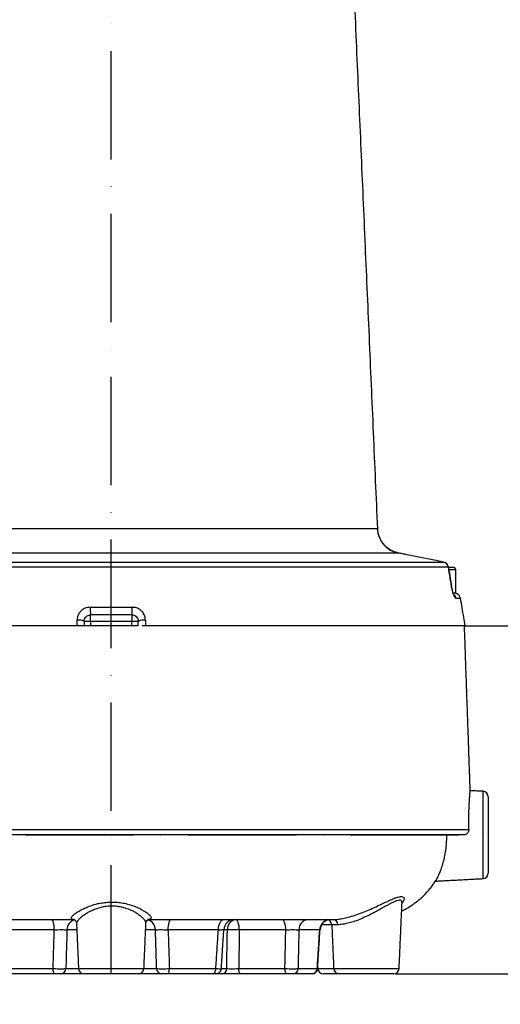
# Model space of a CAD drawing. Extents: x 0 to 9200, y 0 to 5940.
# Drawn here: x 3169 to 3391, y 2269 to 2723 of the extents above; entities that cross this region are included whole.
import ezdxf

# ---------------------------------------------------------------- set-up
doc = ezdxf.new("R2010")
doc.units = 0
doc.header["$LTSCALE"] = 5
doc.linetypes.add('GEN7', pattern=[15, 10, -2.5, 0, -2.5])
doc.layers.get('0').update_dxf_attribs({"linetype": 'CONTINUOUS'})
doc.layers.get('DEFPOINTS').update_dxf_attribs({"linetype": 'CONTINUOUS'})
doc.layers.add('5', color=3, linetype='CONTINUOUS')
doc.layers.add('7', color=4, linetype='GEN7')
doc.styles.add('ISO', font='GENISO.SHX')
doc.dimstyles.new('GEN-ISO', dxfattribs={"dimtxt": 50, "dimasz": 50, "dimexe": 40, "dimexo": 1, "dimgap": 30, "dimtad": 0, "dimtih": 1, "dimtoh": 1, "dimdec": 1, "dimtxsty": 'ISO', "dimcen": 2, "dimclrd": 256, "dimclre": 256, "dimclrt": 2, "dimazin": 3, "dimtp": 0.1, "dimtm": 0.1, "dimtfac": 0.05, "dimtdec": 1, "dimtix": 1, "dimtmove": 0, "dimatfit": 3, "dimtolj": 1})

# ---------------------------------------------------------------- blocks, each defined once
blk = doc.blocks.new('*D20')
at = {"color": 3}
for p, q in [((3375.77, 2443.71), (3593.19, 2443.71)), ((3568.19, 2408.71), (3568.19, 2182.21)), ((3400.06, 2147.21), (3593.19, 2147.21))]:
    blk.add_line(p, q, dxfattribs=at)
for points in [[(3562.36, 2408.71), (3574.03, 2408.71), (3568.19, 2443.71)], [(3562.36, 2182.21), (3574.03, 2182.21), (3568.19, 2147.21)]]:
    blk.add_solid(points, dxfattribs=at)
at = {"layer": 'DEFPOINTS', "color": 0}
for p in [(3374.77, 2443.71), (3399.06, 2147.21), (3568.19, 2147.21)]:
    blk.add_point(p, dxfattribs=at)
at = {"color": 2, "insert": (3512.56, 2295.46), "char_height": 50, "attachment_point": 5, "rotation": 90, "style": 'ISO'}
blk.add_mtext('\\A1;297', dxfattribs=at)
blk = doc.blocks.new('*D21')
at = {"color": 3}
for p, q in [((3757.99, 2318.21), (3757.99, 2353.21)), ((3342.77, 2283.21), (3782.99, 2283.21)), ((3757.99, 2147.21), (3757.99, 2283.21)), ((3400.06, 2147.21), (3782.99, 2147.21)), ((3757.99, 2112.21), (3757.99, 2077.21))]:
    blk.add_line(p, q, dxfattribs=at)
for points in [[(3752.16, 2318.21), (3763.83, 2318.21), (3757.99, 2283.21)], [(3752.16, 2112.21), (3763.83, 2112.21), (3757.99, 2147.21)]]:
    blk.add_solid(points, dxfattribs=at)
at = {"layer": 'DEFPOINTS', "color": 0}
for p in [(3341.77, 2283.21), (3757.99, 2283.21), (3399.06, 2147.21)]:
    blk.add_point(p, dxfattribs=at)
at = {"color": 2, "insert": (3701.71, 2215.21), "char_height": 50, "attachment_point": 5, "rotation": 90, "style": 'ISO'}
blk.add_mtext('\\A1;136', dxfattribs=at)
blk = doc.blocks.new('*D22')
at = {"color": 3}
for p, q in [((3197.37, 3062.66), (3782.99, 3062.66)), ((3757.99, 2318.21), (3757.99, 3027.66)), ((3343.77, 2283.21), (3782.99, 2283.21))]:
    blk.add_line(p, q, dxfattribs=at)
for points in [[(3752.16, 3027.66), (3763.83, 3027.66), (3757.99, 3062.66)], [(3752.16, 2318.21), (3763.83, 2318.21), (3757.99, 2283.21)]]:
    blk.add_solid(points, dxfattribs=at)
at = {"layer": 'DEFPOINTS', "color": 0}
for p in [(3196.37, 3062.66), (3757.99, 3062.66), (3342.77, 2283.21)]:
    blk.add_point(p, dxfattribs=at)
at = {"color": 2, "insert": (3702.99, 2672.94), "char_height": 50, "attachment_point": 5, "rotation": 90, "style": 'ISO'}
blk.add_mtext('\\A1;{\\Fgeniso.shx;H}', dxfattribs=at)
blk = doc.blocks.new('*D43')
at = {"color": 3}
for p, q in [((2946.37, 2416.02), (2946.37, 3169.76)), ((3211.37, 3063.66), (3211.37, 3169.76)), ((3176.37, 3144.76), (2981.37, 3144.76))]:
    blk.add_line(p, q, dxfattribs=at)
for points in [[(2981.37, 3150.59), (2981.37, 3138.93), (2946.37, 3144.76)], [(3176.37, 3150.59), (3176.37, 3138.93), (3211.37, 3144.76)]]:
    blk.add_solid(points, dxfattribs=at)
at = {"layer": 'DEFPOINTS', "color": 0}
for p in [(2946.37, 3144.76), (3211.37, 3062.66), (2946.37, 2415.02)]:
    blk.add_point(p, dxfattribs=at)
at = {"color": 2, "insert": (3078.87, 3201.71), "char_height": 50, "attachment_point": 5, "style": 'ISO'}
blk.add_mtext('\\A1;265', dxfattribs=at)

msp = doc.modelspace()

# ---------------------------------------------------------------- linework, layer by layer
at = {"color": 7, "linetype": 'CONTINUOUS'}
for p, q in [((3156.869, 2488.495), (3334.125, 2488.495)), ((3344.009, 2477.2), (3152.48, 2477.2)), ((3367.027, 2470.645), (3160.441, 2470.645)), ((3161.222, 2473.079), (3364.64, 2473.079)), ((3364.737, 2473.062), (3364.64, 2473.079)), ((3367.09, 2470.605), (3367.089, 2470.61)), ((3367.145, 2470.714), (3369.172, 2470.714)), ((3370.372, 2469.514), (3367.373, 2469.514)), ((3368.503, 2461.886), (3368.505, 2461.88)), ((3369.311, 2458.714), (3369.641, 2458.714)), ((3370.372, 2458.714), (3369.662, 2458.714)), ((3201.696, 2452.235), (3221.049, 2452.235)), ((3372.598, 2456.235), (3370.623, 2456.235)), ((3201.872, 2445.714), (3201.872, 2448.714)), ((3220.872, 2448.714), (3201.872, 2448.714)), ((3220.872, 2448.714), (3220.872, 2445.714)), ((3195.587, 2443.714), (3053.409, 2443.714)), ((3223.534, 2443.714), (3197.161, 2443.714)), ((3201.872, 2445.714), (3198.872, 2445.714)), ((3201.872, 2445.714), (3201.872, 2443.714)), ((3220.872, 2445.714), (3201.872, 2445.714)), ((3223.872, 2445.714), (3220.872, 2445.714)), ((3220.872, 2443.714), (3220.872, 2445.714)), ((3227.165, 2443.714), (3225.584, 2443.714)), ((3374.765, 2443.714), (3227.158, 2443.714)), ((3383.003, 2327.09), (3383.003, 2367.338)), ((3385.372, 2364.842), (3385.372, 2329.587)), ((3067.582, 2349.801), (3376.454, 2349.801)), ((3373.899, 2347.214), (3074.712, 2347.214)), ((3185.102, 2303.476), (3161.903, 2303.476)), ((3195.488, 2303.476), (3190.942, 2303.476)), ((3231.802, 2303.476), (3227.257, 2303.476)), ((3260.841, 2303.476), (3237.643, 2303.476)), ((3264.985, 2303.476), (3263.438, 2303.476)), ((3291.95, 2303.476), (3270.505, 2303.476)), ((3307.602, 2303.476), (3297.993, 2303.476)), ((3313.18, 2305.823), (3308.507, 2305.823)), ((3315.944, 2305.823), (3313.18, 2305.823)), ((3163.092, 2285.583), (3184.547, 2285.583)), ((3190.428, 2285.583), (3196.269, 2285.583)), ((3196.268, 2285.605), (3226.477, 2285.605)), ((3226.476, 2285.583), (3232.317, 2285.583)), ((3238.197, 2285.583), (3259.652, 2285.583)), ((3262.231, 2285.583), (3264.66, 2285.583)), ((3270.209, 2285.583), (3291.524, 2285.583)), ((3297.589, 2285.583), (3306.475, 2285.583)), ((3306.686, 2285.605), (3314.062, 2285.605)), ((3314.062, 2285.605), (3344.271, 2285.605)), ((3185.225, 2283.214), (3164.312, 2283.214)), ((3197.752, 2283.214), (3188.165, 2283.214)), ((3223.979, 2283.214), (3198.765, 2283.214)), ((3234.579, 2283.214), (3224.993, 2283.214)), ((3258.432, 2283.214), (3237.52, 2283.214)), ((3262.74, 2283.214), (3259.709, 2283.214)), ((3292.378, 2283.214), (3271.063, 2283.214)), ((3304.073, 2283.214), (3295.41, 2283.214)), ((3316.56, 2283.214), (3309.184, 2283.214)), ((3341.774, 2283.214), (3316.56, 2283.214))]:
    msp.add_line(p, q, dxfattribs=at)
for points in [[(3343.379, 2477.359), (3342.515, 2477.565), (3340.934, 2478.204), (3339.542, 2479.011), (3338.347, 2479.937), (3337.801, 2480.453), (3337.731, 2480.524), (3337.712, 2480.543), (3337.71, 2480.545), (3337.71, 2480.546), (3337.71, 2480.546), (3337.71, 2480.546), (3337.71, 2480.546), (3337.71, 2480.546), (3337.71, 2480.546), (3337.71, 2480.546), (3337.71, 2480.546)], [(3367.089, 2470.61), (3367.08, 2470.622), (3367.027, 2470.645)], [(3368.439, 2461.921), (3368.494, 2461.898), (3368.503, 2461.886)], [(3185.102, 2303.476), (3185.065, 2304.413), (3184.983, 2305.307), (3184.857, 2306.126), (3184.693, 2306.841), (3184.497, 2307.425), (3184.275, 2307.858), (3184.035, 2308.124), (3183.787, 2308.214)], [(3237.643, 2303.476), (3237.679, 2304.413), (3237.762, 2305.307), (3237.887, 2306.126), (3238.051, 2306.841), (3238.248, 2307.425), (3238.47, 2307.858), (3238.709, 2308.124), (3238.958, 2308.214)], [(3260.841, 2303.476), (3260.91, 2304.413), (3261.066, 2305.307), (3261.302, 2306.126), (3261.611, 2306.841), (3261.981, 2307.425), (3262.399, 2307.858), (3262.85, 2308.124), (3263.318, 2308.214)], [(3270.505, 2303.476), (3270.458, 2304.413), (3270.351, 2305.307), (3270.188, 2306.126), (3269.975, 2306.841), (3269.719, 2307.425), (3269.431, 2307.858), (3269.12, 2308.124), (3268.798, 2308.214)], [(3291.95, 2303.476), (3291.902, 2304.413), (3291.795, 2305.307), (3291.632, 2306.126), (3291.419, 2306.841), (3291.164, 2307.425), (3290.876, 2307.858), (3290.565, 2308.124), (3290.242, 2308.214)], [(3185.225, 2283.214), (3185.097, 2283.259), (3184.973, 2283.392), (3184.859, 2283.609), (3184.758, 2283.901), (3184.673, 2284.258), (3184.608, 2284.667), (3184.566, 2285.115), (3184.547, 2285.583)], [(3237.52, 2283.214), (3237.648, 2283.259), (3237.771, 2283.392), (3237.886, 2283.609), (3237.987, 2283.901), (3238.071, 2284.258), (3238.136, 2284.667), (3238.179, 2285.115), (3238.197, 2285.583)], [(3258.432, 2283.214), (3258.663, 2283.259), (3258.885, 2283.392), (3259.091, 2283.609), (3259.273, 2283.901), (3259.425, 2284.258), (3259.541, 2284.667), (3259.618, 2285.115), (3259.652, 2285.583)], [(3271.063, 2283.214), (3270.901, 2283.259), (3270.746, 2283.392), (3270.602, 2283.609), (3270.474, 2283.901), (3270.368, 2284.258), (3270.286, 2284.667), (3270.232, 2285.115), (3270.209, 2285.583)], [(3292.378, 2283.214), (3292.217, 2283.259), (3292.061, 2283.392), (3291.917, 2283.609), (3291.79, 2283.901), (3291.683, 2284.258), (3291.602, 2284.667), (3291.548, 2285.115), (3291.524, 2285.583)], [(3197.752, 2283.214), (3198.179, 2283.259), (3198.234, 2283.271)], [(3224.993, 2283.214), (3224.565, 2283.259), (3224.511, 2283.271)]]:
    msp.add_lwpolyline(points, dxfattribs=at)
for centre, radius, start, end in [((3346.106, 2489.007), 11.992, 182.45013, 259.9314), ((3364.095, 2470.158), 2.972, 9.44568, 79.43593), ((3364.129, 2470.124), 3, 9.21443, 78.31094), ((3369.172, 2469.514), 1.2, 0, 90), ((3367.657, 2455.722), 3.01, 9.81845, 46.56176), ((3217.311, 2451.253), 15.646, 176.40133, 189.33839), ((3205.433, 2451.253), 15.646, 350.66161, 3.59867), ((3196.442, 2441.01), 5.295, 62.6814, 99.30226), ((3226.302, 2441.01), 5.295, 80.69774, 117.3186), ((3382.872, 2364.842), 2.5, 0, 87), ((3382.872, 2329.586), 2.5, 273, 0), ((3195.794, 2303.425), 4.852, 106.51963, 179.40357), ((3226.965, 2303.431), 4.837, 0.52624, 75.47931), ((3268.352, 2303.214), 5, 90.00176, 176.41566), ((3269.432, 2303.8), 4.459, 98.18634, 184.17512), ((3302.658, 2303.56), 4.666, 94.04596, 181.03251), ((3312.535, 2303.298), 4.935, 103.11812, 177.9333), ((3312.772, 2303.214), 5, 104.22227, 176.58596), ((3312.772, 2303.214), 5, 104.22212, 176.63948), ((3310.682, 2305.714), 2.5, 2.5, 90), ((3313.654, 2305.932), 2.293, 357.27753, 84.37558), ((3267.745, 2238.305), 65.229, 87.57492, 92.42508), ((3188.051, 2285.589), 2.377, 272.76103, 359.87265), ((3198.765, 2285.714), 2.5, 182.5, 270), ((3223.979, 2285.714), 2.5, 270, 357.5), ((3234.694, 2285.589), 2.377, 180.12735, 267.23897), ((3259.709, 2285.714), 2.5, 269.99937, 356.28573), ((3262.432, 2285.427), 2.234, 277.93857, 4.00978), ((3295.251, 2285.546), 2.338, 273.89999, 0.90638), ((3304.028, 2285.662), 2.449, 271.04063, 358.15051), ((3304.166, 2285.714), 2.5, 269.99958, 356.24386), ((3304.166, 2285.714), 2.5, 269.99939, 356.1392), ((3309.184, 2285.714), 2.5, 182.5, 270), ((3316.56, 2285.714), 2.5, 182.5, 270), ((3341.774, 2285.714), 2.5, 270, 357.5)]:
    msp.add_arc(centre, radius, start, end, dxfattribs=at)
for points in [[(3334.389, 2488.313), (3318.875, 2843.66)], [(3343.51, 2477.297), (3343.854, 2477.23)], [(3343.948, 2477.214), (3343.854, 2477.233)], [(3343.854, 2477.23), (3344.009, 2477.2)], [(3368.579, 2461.899), (3367.163, 2470.623)], [(3370.372, 2458.714), (3370.372, 2469.514)], [(3370.598, 2458.562), (3369.662, 2458.714)], [(3195.587, 2443.714), (3195.586, 2446.235)], [(3198.872, 2445.714), (3198.872, 2443.714)], [(3223.872, 2443.714), (3223.872, 2445.714)], [(3227.158, 2446.235), (3227.158, 2443.714)], [(3377.077, 2367.586), (3374.418, 2443.714)], [(3383.003, 2367.338), (3377.072, 2367.649)], [(3361.101, 2325.942), (3383.003, 2327.09)], [(3344.271, 2285.605), (3345.599, 2316.023)], [(3226.477, 2285.605), (3227.395, 2306.64)], [(3195.355, 2306.509), (3196.268, 2285.605)], [(3262.194, 2285.554), (3263.35, 2303.531)], [(3306.634, 2285.558), (3307.75, 2303.521)], [(3307.602, 2303.476), (3307.736, 2303.522)], [(3313.18, 2305.823), (3314.062, 2285.605)], [(3306.666, 2286.067), (3306.686, 2285.605)], [(3198.415, 2283.214), (3197.752, 2283.214)]]:
    msp.add_open_spline(points, degree=1, dxfattribs=at)
for points, knots in [([(3334.125, 2488.495), (3334.301, 2488.374), (3334.477, 2488.252), (3334.389, 2488.313), (3334.389, 2488.313)], [0, 0, 0, 0, 0.9978495, 1, 1, 1, 1]), ([(3343.452, 2477.377), (3343.407, 2477.384), (3342.748, 2477.488), (3341.554, 2477.959), (3339.944, 2478.766), (3338.515, 2479.814), (3337.246, 2481.063), (3336.217, 2482.445), (3335.424, 2483.908), (3334.869, 2485.384), (3334.506, 2486.852), (3334.435, 2487.848), (3334.402, 2488.314)], [0, 0, 0, 0, 0.0088179, 0.1295552, 0.2473852, 0.3641273, 0.4828256, 0.6096433, 0.7175328, 0.8166536, 0.9143025, 1, 1, 1, 1]), ([(3347.905, 2476.435), (3347.174, 2476.578), (3345.69, 2476.866), (3344.541, 2477.094), (3344.032, 2477.196), (3344.009, 2477.2)], [0, 0, 0, 0, 0.4815053, 0.97680256, 1, 1, 1, 1]), ([(3364.64, 2473.079), (3363.232, 2473.369), (3357.655, 2474.52), (3352.076, 2475.616), (3347.905, 2476.435)], [0, 0, 0, 0, 0.25243092, 1, 1, 1, 1]), ([(3368.439, 2461.921), (3368.294, 2462.819), (3367.823, 2465.727), (3367.352, 2468.635), (3367.027, 2470.645)], [0, 0, 0, 0, 0.3087024, 1, 1, 1, 1]), ([(3370.623, 2456.235), (3370.435, 2456.331), (3370.122, 2456.492), (3369.511, 2457.734), (3368.992, 2459.277), (3368.633, 2460.795), (3368.485, 2461.653), (3368.439, 2461.921)], [0, 0, 0, 0, 0.3135558, 0.5251054, 0.7365681, 0.9177192, 1, 1, 1, 1]), ([(3369.663, 2457.836), (3369.663, 2457.836), (3369.687, 2457.804), (3369.599, 2457.932), (3369.448, 2458.265), (3369.212, 2458.885), (3368.952, 2459.74), (3368.711, 2460.757), (3368.559, 2461.504), (3368.508, 2461.866), (3368.507, 2461.878)], [0, 0, 0, 0, 0.0006474, 0.1369731, 0.2909602, 0.4627834, 0.6392136, 0.8179501, 0.9936039, 1, 1, 1, 1]), ([(3372.598, 2456.235), (3372.526, 2456.511), (3372.387, 2457.042), (3371.873, 2457.79), (3371.253, 2458.305), (3370.764, 2458.497), (3370.598, 2458.562)], [0, 0, 0, 0, 0.2586894, 0.4989062, 0.8297315, 1, 1, 1, 1]), ([(3201.696, 2452.235), (3201.242, 2452.206), (3200.114, 2452.133), (3198.402, 2451.418), (3196.848, 2450.066), (3195.788, 2448.26), (3195.653, 2446.909), (3195.586, 2446.235)], [0, 0, 0, 0, 0.1429572, 0.3558774, 0.5699282, 0.7854202, 1, 1, 1, 1]), ([(3227.158, 2446.235), (3227.124, 2446.713), (3227.043, 2447.851), (3226.277, 2449.543), (3224.898, 2451.032), (3223.082, 2452.042), (3221.727, 2452.171), (3221.049, 2452.235)], [0, 0, 0, 0, 0.1527025, 0.36325711, 0.5740818, 0.78664945, 1, 1, 1, 1]), ([(3374.765, 2443.714), (3374.544, 2444.996), (3373.823, 2449.17), (3373.099, 2453.344), (3372.598, 2456.235)], [0, 0, 0, 0, 0.3071548, 1, 1, 1, 1]), ([(3198.872, 2445.714), (3198.905, 2446.05), (3198.969, 2446.715), (3199.485, 2447.622), (3200.251, 2448.303), (3201.096, 2448.663), (3201.65, 2448.699), (3201.872, 2448.714)], [0, 0, 0, 0, 0.221378, 0.4389532, 0.6509519, 0.8597515, 1, 1, 1, 1]), ([(3220.872, 2448.714), (3221.205, 2448.682), (3221.871, 2448.617), (3222.768, 2448.109), (3223.445, 2447.359), (3223.817, 2446.514), (3223.856, 2445.952), (3223.872, 2445.714)], [0, 0, 0, 0, 0.209172, 0.4180573, 0.6279983, 0.8420231, 1, 1, 1, 1]), ([(3197.147, 2443.714), (3196.931, 2443.714), (3196.44, 2443.714), (3195.893, 2443.714), (3195.587, 2443.714)], [0, 0, 0, 0, 0.4414119, 1, 1, 1, 1]), ([(3227.158, 2443.714), (3226.819, 2443.714), (3226.27, 2443.714), (3225.785, 2443.714), (3225.599, 2443.714)], [0, 0, 0, 0, 0.6167265, 1, 1, 1, 1]), ([(3376.454, 2349.801), (3376.439, 2350.885), (3376.409, 2353.082), (3376.445, 2356.21), (3376.529, 2359.144), (3376.649, 2361.746), (3376.784, 2363.968), (3376.912, 2365.716), (3377.012, 2366.934), (3377.069, 2367.589), (3377.069, 2367.587), (3377.069, 2367.586)], [0, 0, 0, 0, 0.1115711, 0.2262497, 0.3400521, 0.4571064, 0.5717834, 0.689749, 0.8050483, 0.9236944, 1, 1, 1, 1]), ([(3376.454, 2349.801), (3376.431, 2349.517), (3376.386, 2348.948), (3375.963, 2348.18), (3375.329, 2347.593), (3374.6, 2347.264), (3374.106, 2347.229), (3373.899, 2347.214)], [0, 0, 0, 0, 0.2110977, 0.4221753, 0.6337607, 0.8460031, 1, 1, 1, 1]), ([(3361.247, 2326.207), (3361.303, 2326.294), (3361.452, 2326.526), (3361.931, 2327.423), (3362.603, 2328.829), (3363.4, 2330.738), (3364.244, 2333.148), (3365.051, 2336.05), (3365.716, 2339.356), (3366.207, 2343.105), (3366.274, 2345.795), (3366.31, 2347.214)], [0, 0, 0, 0, 0.0624758, 0.1662269, 0.2716431, 0.3795296, 0.4968404, 0.6173599, 0.7374846, 0.8615773, 1, 1, 1, 1]), ([(3345.43, 2312.135), (3345.486, 2312.161), (3346.475, 2312.6), (3348.24, 2313.611), (3350.852, 2315.27), (3353.561, 2317.339), (3356.493, 2320.068), (3359.166, 2323.054), (3360.587, 2325.306), (3361.183, 2326.25)], [0, 0, 0, 0, 0.0086511, 0.1514234, 0.2838022, 0.4417711, 0.6277209, 0.8439976, 1, 1, 1, 1]), ([(3194.364, 2308.214), (3194.364, 2308.214), (3194.004, 2308.214), (3193.356, 2308.275), (3192.867, 2308.591), (3192.919, 2309.177), (3193.571, 2310.015), (3194.782, 2311.027), (3196.465, 2312.128), (3198.423, 2313.176), (3200.616, 2314.139), (3202.861, 2314.933), (3205.236, 2315.573), (3207.688, 2316.03), (3210.293, 2316.284), (3212.944, 2316.294), (3215.572, 2316.057), (3218.319, 2315.554), (3221.134, 2314.747), (3223.75, 2313.697), (3225.942, 2312.572), (3227.601, 2311.513), (3228.813, 2310.541), (3229.557, 2309.725), (3229.875, 2309.055), (3229.751, 2308.57), (3229.169, 2308.276), (3228.489, 2308.214), (3228.069, 2308.214), (3228.069, 2308.214)], [0, 0, 0, 0, 0.0000009, 0.0365519, 0.0777366, 0.1205783, 0.1654872, 0.2120742, 0.2552407, 0.2995433, 0.3372914, 0.3758017, 0.4099486, 0.4448082, 0.4802978, 0.5167855, 0.5521433, 0.5884433, 0.6348433, 0.682876, 0.7263212, 0.7708892, 0.809789, 0.8496277, 0.886681, 0.9247913, 0.9617857, 0.9999992, 1, 1, 1, 1]), ([(3313.878, 2308.214), (3313.878, 2308.214), (3314.648, 2308.214), (3316.087, 2308.309), (3318.781, 2308.76), (3321.609, 2309.458), (3324.783, 2310.461), (3328.067, 2311.7), (3331.303, 2313.076), (3334.201, 2314.407), (3336.813, 2315.649), (3338.975, 2316.674), (3340.86, 2317.528), (3342.443, 2318.176), (3343.824, 2318.632), (3345.011, 2318.866), (3345.936, 2318.803), (3346.478, 2318.395), (3346.591, 2317.695), (3346.357, 2316.801), (3345.843, 2316.077), (3345.586, 2315.714)], [0, 0, 0, 0, 0.0000012, 0.0734292, 0.1304735, 0.1898749, 0.2541981, 0.3211651, 0.3842125, 0.4490274, 0.5025491, 0.5571013, 0.6020429, 0.6477916, 0.691984, 0.7372678, 0.7891617, 0.8430309, 0.8943433, 0.9470101, 1, 1, 1, 1]), ([(3345.567, 2316.027), (3345.569, 2316.23), (3345.573, 2316.646), (3345.212, 2317.012), (3344.722, 2317.134), (3344.069, 2317.099), (3343.262, 2316.911), (3342.032, 2316.428), (3340.597, 2315.734), (3338.905, 2314.83), (3336.943, 2313.735), (3334.601, 2312.427), (3331.964, 2311.007), (3329.064, 2309.562), (3326.053, 2308.232), (3323.186, 2307.172), (3320.552, 2306.418), (3318.046, 2305.916), (3316.69, 2305.856), (3315.944, 2305.823)], [0, 0, 0, 0, 0.0452591, 0.0922897, 0.14073, 0.1609675, 0.2092577, 0.2590771, 0.3092269, 0.3604409, 0.4214506, 0.4836649, 0.5565731, 0.6313247, 0.7059322, 0.7832066, 0.8487519, 0.9167896, 1, 1, 1, 1]), ([(3345.605, 2316.029), (3345.604, 2316.052), (3345.6, 2316.148), (3345.603, 2316.132), (3345.605, 2316.121)], [0, 0, 0, 0, 0.2393124, 1, 1, 1, 1]), ([(3227.365, 2306.639), (3227.376, 2306.671), (3227.444, 2306.872), (3227.191, 2307.428), (3226.594, 2308.288), (3225.569, 2309.314), (3224.141, 2310.445), (3222.276, 2311.625), (3219.992, 2312.753), (3217.556, 2313.614), (3215.109, 2314.163), (3212.824, 2314.419), (3210.47, 2314.412), (3208.193, 2314.145), (3206.022, 2313.655), (3203.954, 2312.978), (3201.983, 2312.129), (3200.089, 2311.113), (3198.383, 2309.994), (3196.943, 2308.835), (3195.913, 2307.759), (3195.376, 2306.954), (3195.402, 2306.629), (3195.411, 2306.517)], [0, 0, 0, 0, 0.0091603, 0.0577591, 0.1073708, 0.1581587, 0.2131296, 0.2694698, 0.327053, 0.3866376, 0.4295522, 0.4737619, 0.5165761, 0.560879, 0.6026605, 0.645485, 0.6926049, 0.7407366, 0.7955046, 0.8516269, 0.9090456, 0.9683727, 1, 1, 1, 1]), ([(3112.741, 2308.214), (3115.138, 2308.214), (3119.934, 2308.214), (3128.214, 2308.214), (3137.011, 2308.214), (3146.476, 2308.214), (3156.461, 2308.214), (3166.889, 2308.214), (3176.782, 2308.214), (3185.966, 2308.214), (3191.565, 2308.214), (3194.364, 2308.214)], [0, 0, 0, 0, 0.1177454, 0.2355807, 0.3532155, 0.4708518, 0.5884756, 0.7060263, 0.8235273, 0.9117769, 1, 1, 1, 1]), ([(3194.092, 2308.224), (3194.097, 2308.224), (3194.109, 2308.224), (3194.471, 2308.087), (3194.972, 2307.652), (3195.317, 2307.009), (3195.325, 2306.645), (3195.328, 2306.512)], [0, 0, 0, 0, 0.16087494, 0.39464057, 0.61344895, 0.85849656, 1, 1, 1, 1]), ([(3227.4, 2306.638), (3227.399, 2306.654), (3227.383, 2306.848), (3227.553, 2307.434), (3228.039, 2308.005), (3228.42, 2308.223), (3228.557, 2308.249), (3228.521, 2308.244), (3228.519, 2308.243)], [0, 0, 0, 0, 0.023906, 0.2855014, 0.5419815, 0.7717913, 0.9856608, 1, 1, 1, 1]), ([(3228.524, 2308.214), (3231.449, 2308.214), (3237.449, 2308.214), (3246.323, 2308.214), (3255.713, 2308.214), (3265.334, 2308.214), (3275.022, 2308.214), (3284.124, 2308.214), (3292.558, 2308.214), (3300.252, 2308.214), (3307.126, 2308.214), (3311.473, 2308.214), (3313.582, 2308.214), (3313.878, 2308.214)], [0, 0, 0, 0, 0.0824859, 0.1692306, 0.2559405, 0.3599837, 0.4639744, 0.5679083, 0.6717861, 0.7756058, 0.8793665, 0.9830578, 1, 1, 1, 1]), ([(3184.547, 2285.583), (3184.626, 2288.119), (3184.732, 2291.554), (3184.917, 2297.518), (3185.023, 2300.947), (3185.102, 2303.476)], [0, 0, 0, 0, 0.4251091, 0.5760283, 1, 1, 1, 1]), ([(3185.102, 2303.476), (3185.659, 2303.498), (3186.771, 2303.541), (3188.443, 2303.562), (3189.87, 2303.546), (3190.624, 2303.507), (3190.905, 2303.479), (3190.942, 2303.476)], [0, 0, 0, 0, 0.2410454, 0.4817324, 0.7221276, 0.9628103, 1, 1, 1, 1]), ([(3190.942, 2303.476), (3190.869, 2300.947), (3190.697, 2294.983), (3190.526, 2289.019), (3190.428, 2285.583)], [0, 0, 0, 0, 0.423972, 1, 1, 1, 1]), ([(3231.802, 2303.476), (3232.089, 2303.498), (3232.661, 2303.541), (3234.074, 2303.562), (3235.702, 2303.546), (3236.935, 2303.507), (3237.559, 2303.479), (3237.643, 2303.476)], [0, 0, 0, 0, 0.2410458, 0.481732, 0.7221282, 0.9628104, 1, 1, 1, 1]), ([(3232.317, 2285.583), (3232.218, 2289.019), (3232.047, 2294.983), (3231.875, 2300.947), (3231.802, 2303.476)], [0, 0, 0, 0, 0.576028, 1, 1, 1, 1]), ([(3237.643, 2303.476), (3237.746, 2300.151), (3237.931, 2294.186), (3238.116, 2288.222), (3238.197, 2285.583)], [0, 0, 0, 0, 0.5575201, 1, 1, 1, 1]), ([(3259.652, 2285.583), (3259.821, 2288.119), (3260.049, 2291.554), (3260.446, 2297.518), (3260.673, 2300.947), (3260.841, 2303.476)], [0, 0, 0, 0, 0.4251091, 0.5760283, 1, 1, 1, 1]), ([(3260.841, 2303.476), (3261.306, 2303.498), (3262.235, 2303.542), (3263.063, 2303.56), (3263.434, 2303.556), (3263.344, 2303.536), (3263.335, 2303.534)], [0, 0, 0, 0, 0.32209916, 0.64371982, 0.96495052, 1, 1, 1, 1]), ([(3264.66, 2285.583), (3264.707, 2288.12), (3264.768, 2291.451), (3264.876, 2297.416), (3264.938, 2300.843), (3264.985, 2303.476)], [0, 0, 0, 0, 0.4253894, 0.5585297, 1, 1, 1, 1]), ([(3270.505, 2303.476), (3270.462, 2300.843), (3270.364, 2294.879), (3270.264, 2288.914), (3270.209, 2285.583)], [0, 0, 0, 0, 0.4414699, 1, 1, 1, 1]), ([(3291.524, 2285.583), (3291.606, 2289.019), (3291.749, 2294.983), (3291.89, 2300.947), (3291.95, 2303.476)], [0, 0, 0, 0, 0.57602799, 1, 1, 1, 1]), ([(3291.95, 2303.476), (3292.497, 2303.498), (3293.59, 2303.541), (3295.291, 2303.562), (3296.79, 2303.546), (3297.622, 2303.507), (3297.949, 2303.479), (3297.993, 2303.476)], [0, 0, 0, 0, 0.2410456, 0.4817327, 0.722128, 0.9628104, 1, 1, 1, 1]), ([(3297.993, 2303.476), (3297.919, 2300.151), (3297.784, 2294.186), (3297.649, 2288.222), (3297.589, 2285.583)], [0, 0, 0, 0, 0.5575201, 1, 1, 1, 1]), ([(3306.475, 2285.583), (3306.635, 2288.119), (3306.852, 2291.554), (3307.228, 2297.518), (3307.444, 2300.947), (3307.602, 2303.476)], [0, 0, 0, 0, 0.4251091, 0.5760283, 1, 1, 1, 1]), ([(3184.547, 2285.583), (3184.644, 2285.581), (3185.281, 2285.567), (3186.526, 2285.547), (3188.152, 2285.539), (3189.565, 2285.55), (3190.14, 2285.572), (3190.428, 2285.583)], [0, 0, 0, 0, 0.04288415, 0.28196784, 0.52117592, 0.7606411, 1, 1, 1, 1]), ([(3232.317, 2285.583), (3232.361, 2285.581), (3232.651, 2285.567), (3233.425, 2285.547), (3234.859, 2285.539), (3236.531, 2285.55), (3237.642, 2285.572), (3238.197, 2285.583)], [0, 0, 0, 0, 0.0428845, 0.2819676, 0.5211756, 0.7606409, 1, 1, 1, 1]), ([(3259.652, 2285.583), (3259.738, 2285.581), (3260.306, 2285.567), (3261.213, 2285.548), (3262.053, 2285.538), (3262.15, 2285.549), (3262.199, 2285.554)], [0, 0, 0, 0, 0.0567208, 0.3729457, 0.6893351, 1, 1, 1, 1]), ([(3264.66, 2285.583), (3265.062, 2285.574), (3265.864, 2285.557), (3267.479, 2285.552), (3268.984, 2285.562), (3269.865, 2285.577), (3270.209, 2285.583)], [0, 0, 0, 0, 0.2749982, 0.5498852, 0.8245946, 1, 1, 1, 1]), ([(3291.524, 2285.583), (3291.619, 2285.581), (3292.242, 2285.567), (3293.48, 2285.547), (3295.138, 2285.539), (3296.62, 2285.55), (3297.266, 2285.572), (3297.589, 2285.583)], [0, 0, 0, 0, 0.0428844, 0.2819684, 0.5211756, 0.7606415, 1, 1, 1, 1]), ([(3306.475, 2285.583), (3306.502, 2285.581), (3306.623, 2285.571), (3306.608, 2285.565), (3306.597, 2285.56)], [0, 0, 0, 0, 0.2175174, 1, 1, 1, 1]), ([(3188.165, 2283.214), (3188.022, 2283.214), (3187.734, 2283.214), (3187.028, 2283.214), (3186.215, 2283.214), (3185.592, 2283.214), (3185.273, 2283.214), (3185.225, 2283.214)], [0, 0, 0, 0, 0.23940933, 0.47883073, 0.71798506, 0.95709708, 1, 1, 1, 1]), ([(3224.993, 2283.214), (3224.773, 2283.214), (3224.553, 2283.214), (3224.16, 2283.214), (3224.159, 2283.214)], [0, 0, 0, 0, 0.9964211, 1, 1, 1, 1]), ([(3237.52, 2283.214), (3237.242, 2283.214), (3236.686, 2283.214), (3235.85, 2283.214), (3235.133, 2283.214), (3234.746, 2283.214), (3234.601, 2283.214), (3234.579, 2283.214)], [0, 0, 0, 0, 0.2394086, 0.4788301, 0.717985, 0.9570966, 1, 1, 1, 1]), ([(3259.707, 2283.214), (3259.683, 2283.214), (3259.634, 2283.214), (3259.214, 2283.214), (3258.76, 2283.214), (3258.475, 2283.214), (3258.432, 2283.214)], [0, 0, 0, 0, 0.3111021, 0.6272235, 0.9432888, 1, 1, 1, 1]), ([(3271.063, 2283.214), (3270.547, 2283.214), (3269.225, 2283.214), (3266.968, 2283.214), (3264.547, 2283.214), (3263.342, 2283.214), (3262.74, 2283.214)], [0, 0, 0, 0, 0.1753497, 0.4500994, 0.7250547, 1, 1, 1, 1]), ([(3295.41, 2283.214), (3295.249, 2283.214), (3294.927, 2283.214), (3294.186, 2283.214), (3293.356, 2283.214), (3292.737, 2283.214), (3292.426, 2283.214), (3292.378, 2283.214)], [0, 0, 0, 0, 0.2394096, 0.4788298, 0.7179858, 0.9570973, 1, 1, 1, 1])]:
    msp.add_open_spline(points, degree=3, knots=knots, dxfattribs=at)
at = {"layer": '5'}
msp.add_line((3374.765, 2443.714), (3533.707, 2443.714), dxfattribs=at)
at = {"layer": '7'}
for p, q in [((3211.372, 2283.214), (3211.372, 3062.66)), ((2946.372, 2347.214), (3385.372, 2347.214))]:
    msp.add_line(p, q, dxfattribs=at)

# ---------------------------------------------------------------- dimensions: what is measured, and where the dimension line sits
dim = msp.add_linear_dim(base=(2946.372, 3144.761), p1=(3211.372, 3062.66), p2=(2946.372, 2415.022), dimstyle='GEN-ISO', override={"dimasz": 35, "dimexe": 25, "dimtad": 1, "dimtih": 0, "dimtoh": 0, "dimclrd": 3, "dimclre": 3, "dimadec": 2, "dimazin": 2, "dimlwd": 25, "dimlwe": 25})
dim.commit()
dim.dimension.update_dxf_attribs({"geometry": '*D43', "text_midpoint": (3078.872, 3201.713)})
dim = msp.add_linear_dim(base=(3757.992, 3062.66), p1=(3342.774, 2283.214), p2=(3196.372, 3062.66), angle=90, text='{\\Fgeniso.shx;H}', dimstyle='GEN-ISO', override={"dimasz": 35, "dimexe": 25, "dimtad": 1, "dimtih": 0, "dimtoh": 0, "dimdec": 0, "dimclrd": 3, "dimclre": 3, "dimadec": 2, "dimazin": 2, "dimlwd": 25, "dimlwe": 25})
dim.commit()
dim.dimension.update_dxf_attribs({"geometry": '*D22', "text_midpoint": (3702.992, 2672.937)})
for base, p1, p2, picture, middle in [((3568.19356, 2147.21408), (3374.76501, 2443.71409), (3399.05703, 2147.21408), '*D20', (3512.56474, 2295.46409)), ((3757.992, 2283.214), (3399.057, 2147.214), (3341.774, 2283.214), '*D21', (3701.713, 2215.214))]:
    dim = msp.add_linear_dim(base=base, p1=p1, p2=p2, angle=90, dimstyle='GEN-ISO', override={"dimasz": 35, "dimexe": 25, "dimtad": 1, "dimtih": 0, "dimtoh": 0, "dimdec": 0, "dimclrd": 3, "dimclre": 3, "dimadec": 2, "dimazin": 2, "dimlwd": 25, "dimlwe": 25})
    dim.commit()
    dim.dimension.update_dxf_attribs({"geometry": picture, "text_midpoint": middle})

doc.saveas('drawing.dxf')
